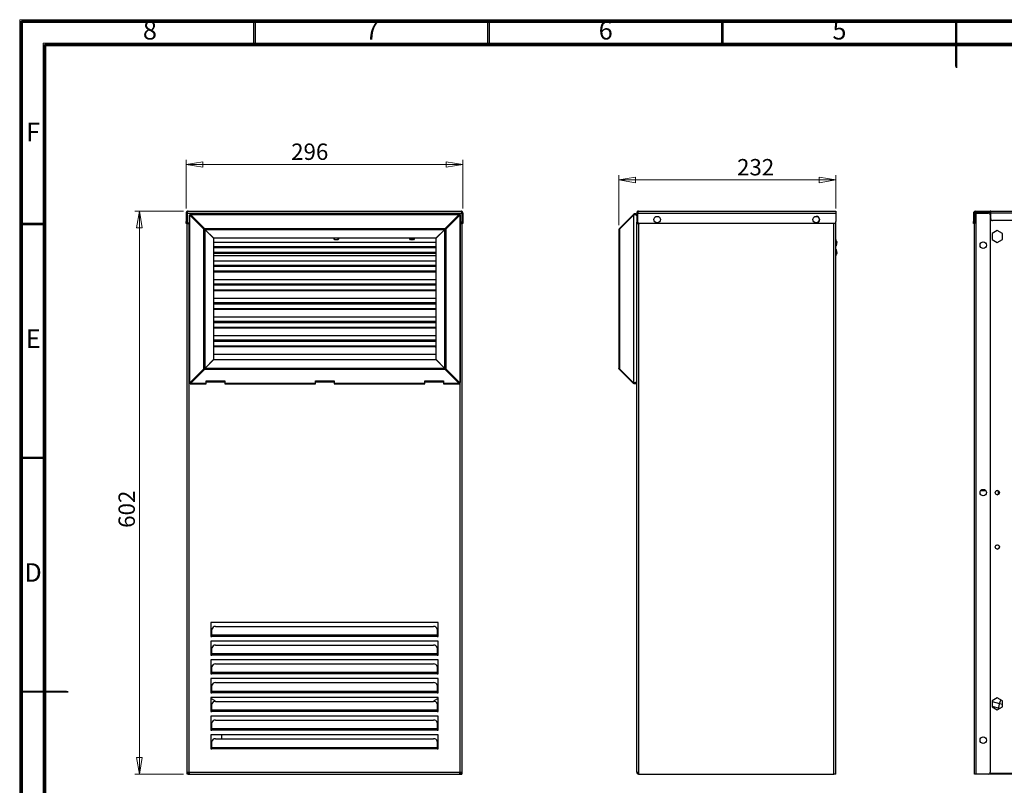
# Model space of a CAD drawing. Units: millimetres. Extents: x 15 to 2685, y -3 to 292.
# Drawn here: x 15 to 225, y 128 to 292 of the extents above; entities that cross this region are included whole.
import ezdxf

# ---------------------------------------------------------------- set-up
doc = ezdxf.new("R2010")
doc.units = ezdxf.units.MM
doc.styles.add('SLDTEXTSTYLE1', font='GOTHIC.TTF', dxfattribs={"width": 0.913})
doc.dimstyles.new('SLDDIMSTYLE0', dxfattribs={"dimtxt": 3.5, "dimasz": 3.556, "dimexe": 0, "dimexo": 0.0625, "dimgap": 0.875, "dimtad": 1, "dimdec": 0, "dimlfac": 5, "dimrnd": 1e-09, "dimzin": 12, "dimdsep": 46, "dimtxsty": 'SLDTEXTSTYLE1', "dimblk1": 'CLOSED', "dimblk2": 'CLOSED', "dimsah": 1, "dimcen": 0.09, "dimadec": 0, "dimazin": 3, "dimtfac": 1, "dimtdec": 0, "dimtofl": 0, "dimtmove": 0, "dimatfit": 3, "dimldrblk": 'CLOSED', "dimfxl": 1, "dimfrac": 2, "dimtolj": 1, "dimtzin": 12, "dimarcsym": 0})

# ---------------------------------------------------------------- blocks, each defined once
blk = doc.blocks.new('_Closed')
at = {"color": 0, "linetype": 'ByBlock', "lineweight": -2}
for p, q in [((-1, 0.166667), (0, 0)), ((-1, 0.166667), (-1, -0.166667)), ((0, 0), (-1, -0.166667)), ((0, 0), (-1, 0))]:
    blk.add_line(p, q, dxfattribs=at)
blk = doc.blocks.new('_D')
at = {"color": 7, "linetype": 'Continuous', "lineweight": 0}
for p, q in [((50.21, 251.91), (50.21, 262.31)), ((50.21, 261.31), (109.41, 261.31)), ((109.41, 251.91), (109.41, 262.31))]:
    blk.add_line(p, q, dxfattribs=at)
at = {"color": 7, "linetype": 'Continuous', "lineweight": 18, "xscale": 3.556, "yscale": 3.556, "rotation": 180}
blk.add_blockref('_Closed', (50.21, 261.31, -22.9), dxfattribs=at)
at = {"color": 7, "linetype": 'Continuous', "lineweight": 18, "xscale": 3.556, "yscale": 3.556}
blk.add_blockref('_Closed', (109.41, 261.31, -22.9), dxfattribs=at)
at = {"color": 7, "linetype": 'Continuous', "lineweight": 18, "insert": (72.67, 265.79), "char_height": 3.5, "attachment_point": 1, "style": 'SLDTEXTSTYLE1'}
blk.add_mtext('296', dxfattribs=at)
blk = doc.blocks.new('_D_1')
at = {"color": 7, "linetype": 'Continuous', "lineweight": 0}
for p, q in [((49.61, 251.31), (39.21, 251.31)), ((40.21, 251.31), (40.21, 130.91)), ((49.61, 130.91), (39.21, 130.91))]:
    blk.add_line(p, q, dxfattribs=at)
at = {"color": 7, "linetype": 'Continuous', "lineweight": 18, "xscale": 3.556, "yscale": 3.556}
for p, rotation in [((40.21, 251.31, -22.9), 90), ((40.21, 130.91, -22.9), 270)]:
    blk.add_blockref('_Closed', p, dxfattribs=dict(at, rotation=rotation))
at = {"color": 7, "linetype": 'Continuous', "lineweight": 18, "insert": (35.74, 183.58), "char_height": 3.5, "attachment_point": 1, "rotation": 90, "style": 'SLDTEXTSTYLE1'}
blk.add_mtext('602', dxfattribs=at)
blk = doc.blocks.new('_D_2')
at = {"color": 7, "linetype": 'Continuous', "lineweight": 0}
for p, q in [((142.79, 248.36), (142.79, 259.01)), ((142.79, 258.01), (189.18, 258.01)), ((189.18, 251.91), (189.18, 259.01))]:
    blk.add_line(p, q, dxfattribs=at)
at = {"color": 7, "linetype": 'Continuous', "lineweight": 18, "xscale": 3.556, "yscale": 3.556, "rotation": 180}
blk.add_blockref('_Closed', (142.79, 258.01, -0.01), dxfattribs=at)
at = {"color": 7, "linetype": 'Continuous', "lineweight": 18, "xscale": 3.556, "yscale": 3.556}
blk.add_blockref('_Closed', (189.18, 258.01, -0.01), dxfattribs=at)
at = {"color": 7, "linetype": 'Continuous', "lineweight": 18, "insert": (168.05, 262.48), "char_height": 3.5, "attachment_point": 1, "style": 'SLDTEXTSTYLE1'}
blk.add_mtext('232', dxfattribs=at)

msp = doc.modelspace()

# ---------------------------------------------------------------- linework, layer by layer
at = {"color": 7, "linetype": 'Continuous', "lineweight": 18}
for p, q in [((14.6, 5), (14.6, 292.287)), ((14.6, 292.287), (415, 292.287)), ((64.65, 287.282), (64.65, 292.287)), ((114.7, 287.282), (114.7, 292.287)), ((164.75, 287.282), (164.75, 292.287)), ((214.8, 292.287), (214.8, 282.277)), ((214.8, 287.282), (214.8, 292.287)), ((19.605, 10.005), (19.605, 287.282)), ((19.605, 287.282), (409.995, 287.282)), ((19.605, 248.744), (14.6, 248.744)), ((19.605, 198.694), (14.6, 198.694)), ((14.6, 148.643), (24.61, 148.643)), ((19.605, 148.643), (14.6, 148.643))]:
    msp.add_line(p, q, dxfattribs=at)
at = {"color": 7, "linetype": 'Continuous', "lineweight": 70}
for p, q in [((15, 5), (15, 292)), ((15, 292), (415, 292)), ((20, 10), (20, 287)), ((20, 287), (410, 287))]:
    msp.add_line(p, q, dxfattribs=at)
at = {"color": 7, "linetype": 'Continuous', "lineweight": 35}
for p, q in [((65, 287), (65, 292)), ((115, 287), (115, 292)), ((165, 287), (165, 292)), ((215, 292.001), (215, 281.999)), ((215, 287), (215, 292)), ((20, 248.5), (15, 248.5)), ((20, 198.5), (15, 198.5)), ((14.999, 148.5), (25.001, 148.5)), ((20, 148.5), (15, 148.5))]:
    msp.add_line(p, q, dxfattribs=at)
at = {"color": 7, "linetype": 'Continuous', "lineweight": 25}
for p, q in [((50.206, 250.915), (50.406, 250.915)), ((50.206, 250.915), (50.206, 249.115)), ((50.406, 250.915), (50.406, 249.115)), ((50.408, 250.915), (50.406, 250.915)), ((50.408, 250.915), (50.408, 248.975)), ((50.408, 250.915), (109.205, 250.915)), ((50.606, 251.315), (109.006, 251.315)), ((108.665, 250.756), (51.181, 250.756)), ((108.665, 250.756), (108.607, 250.639)), ((108.665, 250.556), (108.665, 250.756)), ((109.205, 250.915), (109.205, 248.975)), ((109.205, 250.915), (109.206, 250.915)), ((109.406, 250.915), (109.206, 250.915)), ((109.206, 250.915), (109.206, 249.115)), ((109.406, 250.915), (109.406, 249.115)), ((146.584, 250.915), (146.784, 250.915)), ((146.584, 250.915), (146.584, 248.975)), ((146.784, 250.915), (146.784, 248.975)), ((146.785, 250.915), (189.184, 250.915)), ((146.785, 250.915), (146.785, 249.115)), ((146.984, 251.315), (189.184, 251.315)), ((189.184, 251.315), (189.184, 250.915)), ((189.184, 250.915), (189.184, 249.115)), ((218.833, 250.915), (218.633, 250.915)), ((218.633, 250.915), (218.633, 249.115)), ((218.833, 250.915), (218.833, 249.115)), ((218.833, 250.915), (219.233, 250.915)), ((219.033, 251.115), (219.033, 251.315)), ((219.033, 251.315), (222.216, 251.315)), ((219.033, 251.115), (222.216, 251.115)), ((219.233, 250.915), (219.233, 251.115)), ((219.233, 130.915), (219.233, 250.915)), ((219.233, 250.915), (221.833, 250.915)), ((219.633, 251.115), (219.633, 250.915)), ((222.216, 251.115), (222.216, 251.315)), ((222.316, 251.315), (222.216, 251.315)), ((222.316, 251.115), (222.216, 251.115)), ((222.316, 250.915), (222.316, 251.315)), ((222.316, 251.315), (274.105, 251.315)), ((228.233, 250.915), (222.316, 250.915)), ((222.316, 249.715), (222.316, 250.915)), ((50.206, 249.115), (50.406, 249.115)), ((50.206, 248.715), (50.206, 249.115)), ((50.406, 248.715), (50.206, 248.715)), ((50.406, 249.115), (50.406, 248.769)), ((50.406, 248.769), (50.406, 248.715)), ((50.406, 131.315), (50.406, 248.715)), ((50.406, 248.715), (50.806, 248.715)), ((50.606, 248.775), (50.606, 248.715)), ((50.865, 248.775), (50.608, 248.775)), ((50.806, 248.715), (50.806, 248.775)), ((50.806, 248.715), (50.806, 131.315)), ((50.865, 248.715), (50.806, 248.715)), ((50.865, 250.441), (50.865, 214.556)), ((50.983, 214.615), (50.983, 250.484)), ((50.983, 250.484), (53.977, 247.49)), ((51.124, 250.484), (50.983, 250.484)), ((51.124, 250.484), (54.118, 247.49)), ((54.132, 247.645), (51.138, 250.639)), ((51.138, 250.639), (108.607, 250.639)), ((51.138, 250.498), (51.138, 250.639)), ((54.132, 247.504), (51.138, 250.498)), ((51.265, 250.356), (51.26, 250.376)), ((51.28, 250.356), (51.265, 250.356)), ((51.265, 250.356), (51.265, 250.342)), ((105.613, 247.645), (108.607, 250.639)), ((105.613, 247.504), (108.607, 250.498)), ((108.629, 250.498), (105.635, 247.503)), ((108.771, 250.498), (105.776, 247.503)), ((106.846, 248.715), (106.824, 248.715)), ((106.906, 248.775), (106.884, 248.775)), ((108.607, 250.498), (108.607, 250.639)), ((108.665, 250.556), (108.607, 250.498)), ((108.629, 250.498), (108.771, 250.498)), ((108.771, 250.498), (108.771, 214.629)), ((108.888, 214.671), (108.888, 250.554)), ((109.005, 248.775), (108.888, 248.775)), ((108.888, 248.715), (109.206, 248.715)), ((109.006, 248.775), (109.006, 248.715)), ((109.206, 249.115), (109.406, 249.115)), ((109.206, 248.769), (109.206, 249.115)), ((109.206, 248.769), (109.206, 248.715)), ((109.406, 248.715), (109.206, 248.715)), ((109.206, 248.715), (109.206, 131.315)), ((109.406, 249.115), (109.406, 248.715)), ((142.907, 247.645), (145.901, 250.639)), ((145.901, 250.498), (142.907, 247.503)), ((146.011, 250.529), (145.901, 250.639)), ((145.901, 250.498), (145.901, 214.629)), ((146.584, 248.975), (146.784, 248.975)), ((146.584, 248.775), (146.584, 248.975)), ((146.584, 248.715), (146.584, 248.775)), ((146.784, 248.775), (146.584, 248.775)), ((146.584, 131.315), (146.584, 248.715)), ((146.584, 248.715), (146.984, 248.715)), ((146.784, 248.975), (146.784, 248.775)), ((146.984, 248.769), (146.984, 248.715)), ((146.984, 248.715), (146.984, 131.315)), ((188.784, 248.715), (147.185, 248.715)), ((188.784, 130.915), (188.784, 248.715)), ((189.184, 130.915), (189.184, 249.115)), ((218.633, 249.115), (218.833, 249.115)), ((218.633, 248.715), (218.633, 249.115)), ((218.833, 248.715), (218.633, 248.715)), ((218.833, 249.115), (218.833, 248.715)), ((218.833, 130.915), (218.833, 248.715)), ((222.233, 250.515), (222.233, 131.315)), ((273.705, 249.315), (222.716, 249.315)), ((53.965, 247.656), (53.98, 247.656)), ((53.965, 247.642), (53.965, 247.656)), ((53.977, 247.49), (54.118, 247.49)), ((53.977, 217.609), (53.977, 247.49)), ((54.132, 247.504), (54.132, 247.645)), ((54.132, 247.645), (105.613, 247.645)), ((54.26, 217.751), (54.26, 247.348)), ((54.26, 247.348), (56.094, 245.514)), ((56.108, 245.528), (54.274, 247.362)), ((105.471, 247.362), (54.274, 247.362)), ((105.471, 247.362), (103.637, 245.528)), ((103.659, 245.528), (105.494, 247.362)), ((105.613, 247.645), (105.471, 247.362)), ((105.613, 247.504), (105.471, 247.362)), ((105.494, 247.362), (105.494, 217.764)), ((105.613, 247.504), (105.613, 247.645)), ((105.635, 247.503), (105.776, 247.503)), ((105.776, 247.503), (105.776, 217.623)), ((142.789, 247.362), (142.789, 247.362)), ((142.789, 247.362), (142.789, 217.764)), ((142.978, 247.574), (142.907, 247.645)), ((142.907, 247.503), (142.907, 217.623)), ((223.733, 247.185), (222.633, 246.55)), ((222.633, 246.55), (222.633, 245.28)), ((224.833, 246.55), (223.733, 247.185)), ((224.833, 245.28), (224.833, 246.55)), ((55.506, 246.13), (55.506, 246.102)), ((56.094, 245.514), (56.094, 219.585)), ((56.094, 244.715), (103.659, 244.715)), ((103.637, 245.528), (56.108, 245.528)), ((82.008, 245.222), (81.831, 245.528)), ((82.701, 245.222), (82.008, 245.222)), ((82.878, 245.528), (82.701, 245.222)), ((98.18, 245.222), (98.003, 245.528)), ((98.873, 245.222), (98.18, 245.222)), ((99.05, 245.528), (98.873, 245.222)), ((103.659, 219.599), (103.659, 245.528)), ((104.106, 245.974), (104.106, 245.997)), ((222.633, 245.28), (223.733, 244.645)), ((223.733, 244.645), (224.833, 245.28)), ((103.659, 243.715), (56.094, 243.715)), ((56.094, 243.533), (103.659, 243.533)), ((103.606, 242.458), (56.094, 242.458)), ((103.606, 242.277), (56.094, 242.277)), ((103.606, 242.458), (103.659, 242.459)), ((103.606, 242.277), (103.606, 242.458)), ((103.659, 242.278), (103.606, 242.277)), ((189.32, 242.707), (189.336, 242.711)), ((56.094, 241.822), (103.659, 241.822)), ((56.094, 240.715), (103.659, 240.715)), ((103.659, 239.715), (56.094, 239.715)), ((56.094, 239.533), (103.659, 239.533)), ((103.606, 238.458), (56.094, 238.458)), ((103.606, 238.277), (56.094, 238.277)), ((103.606, 238.458), (103.659, 238.459)), ((103.606, 238.277), (103.606, 238.458)), ((103.659, 238.278), (103.606, 238.277)), ((56.094, 236.715), (103.659, 236.715)), ((103.659, 235.715), (56.094, 235.715)), ((56.094, 235.533), (103.659, 235.533)), ((103.606, 234.458), (56.094, 234.458)), ((103.606, 234.277), (56.094, 234.277)), ((103.606, 234.458), (103.659, 234.459)), ((103.606, 234.277), (103.606, 234.458)), ((103.659, 234.278), (103.606, 234.277)), ((56.094, 232.715), (103.659, 232.715)), ((103.659, 231.715), (56.094, 231.715)), ((56.094, 231.533), (103.659, 231.533)), ((103.606, 230.458), (56.094, 230.458)), ((103.606, 230.277), (56.094, 230.277)), ((103.606, 230.458), (103.659, 230.459)), ((103.606, 230.277), (103.606, 230.458)), ((103.659, 230.278), (103.606, 230.277)), ((56.094, 228.715), (103.659, 228.715)), ((103.659, 227.715), (56.094, 227.715)), ((56.094, 227.533), (103.659, 227.533)), ((103.606, 226.458), (56.094, 226.458)), ((103.606, 226.277), (56.094, 226.277)), ((103.606, 226.458), (103.659, 226.459)), ((103.606, 226.277), (103.606, 226.458)), ((103.659, 226.278), (103.606, 226.277)), ((56.094, 224.715), (103.659, 224.715)), ((103.659, 223.715), (56.094, 223.715)), ((56.094, 223.533), (103.659, 223.533)), ((56.094, 222.458), (56.106, 222.458)), ((56.106, 222.277), (56.094, 222.277)), ((56.106, 222.458), (56.106, 222.277)), ((103.506, 222.458), (56.106, 222.458)), ((103.506, 222.277), (56.106, 222.277)), ((103.506, 222.277), (103.506, 222.458)), ((56.094, 219.585), (54.26, 217.751)), ((54.282, 217.75), (56.116, 219.585)), ((56.094, 220.715), (103.659, 220.715)), ((56.116, 219.585), (103.645, 219.585)), ((103.645, 219.585), (105.48, 217.75)), ((105.494, 217.764), (103.659, 219.599)), ((50.983, 214.615), (53.977, 217.609)), ((51.124, 214.615), (54.118, 217.609)), ((54.14, 217.609), (51.146, 214.615)), ((54.14, 217.467), (51.146, 214.473)), ((54.26, 217.751), (53.977, 217.609)), ((54.118, 217.609), (53.977, 217.609)), ((54.26, 217.751), (54.118, 217.609)), ((54.14, 217.609), (54.14, 217.467)), ((105.621, 217.467), (54.14, 217.467)), ((54.282, 217.75), (105.48, 217.75)), ((105.621, 217.609), (105.621, 217.467)), ((105.621, 217.609), (108.615, 214.615)), ((105.621, 217.467), (108.615, 214.473)), ((105.776, 217.623), (105.635, 217.623)), ((108.629, 214.629), (105.635, 217.623)), ((105.788, 217.456), (105.774, 217.456)), ((108.771, 214.629), (105.776, 217.623)), ((105.788, 217.47), (105.788, 217.456)), ((142.789, 217.764), (142.789, 217.75)), ((145.901, 214.629), (142.907, 217.623)), ((142.984, 217.545), (142.907, 217.467)), ((142.907, 217.467), (145.901, 214.473)), ((54.488, 215.03), (58.488, 215.03)), ((54.488, 214.473), (54.488, 215.03)), ((58.488, 215.03), (58.488, 214.473)), ((77.888, 215.03), (81.888, 215.03)), ((77.888, 214.473), (77.888, 215.03)), ((81.888, 215.03), (81.888, 214.473)), ((101.288, 214.473), (101.288, 215.03)), ((101.288, 215.03), (105.288, 215.03)), ((105.288, 215.03), (105.288, 214.473)), ((50.983, 214.615), (50.865, 214.556)), ((50.865, 214.556), (51.065, 214.556)), ((51.124, 214.615), (50.983, 214.615)), ((51.124, 214.615), (51.065, 214.556)), ((51.086, 214.356), (54.488, 214.356)), ((51.146, 214.615), (51.146, 214.473)), ((54.488, 214.473), (51.146, 214.473)), ((58.488, 214.756), (54.488, 214.756)), ((54.488, 214.356), (54.488, 214.473)), ((77.888, 214.473), (58.488, 214.473)), ((58.488, 214.473), (58.488, 214.356)), ((58.488, 214.356), (77.888, 214.356)), ((81.888, 214.756), (77.888, 214.756)), ((77.888, 214.356), (77.888, 214.473)), ((101.288, 214.473), (81.888, 214.473)), ((81.888, 214.473), (81.888, 214.356)), ((81.888, 214.356), (101.288, 214.356)), ((105.288, 214.756), (101.288, 214.756)), ((101.288, 214.356), (101.288, 214.473)), ((108.615, 214.473), (105.288, 214.473)), ((105.288, 214.473), (105.288, 214.356)), ((105.288, 214.356), (108.573, 214.356)), ((108.474, 214.756), (108.488, 214.756)), ((108.488, 214.756), (108.488, 214.77)), ((108.488, 214.756), (108.493, 214.737)), ((108.615, 214.615), (108.615, 214.473)), ((108.629, 214.629), (108.771, 214.629)), ((108.806, 131.315), (108.806, 214.637)), ((146.042, 214.629), (145.901, 214.629)), ((146.042, 214.615), (145.901, 214.473)), ((221.094, 191.715), (220.373, 191.715)), ((221.069, 191.729), (220.397, 191.729)), ((220.233, 191.515), (220.233, 191.605)), ((221.308, 191.515), (220.233, 191.515)), ((223.894, 191.515), (223.514, 191.515)), ((223.985, 190.777), (223.985, 191.453)), ((223.643, 179.045), (223.601, 179.056)), ((104.106, 163.315), (55.506, 163.315)), ((55.506, 163.315), (55.506, 160.315)), ((56.506, 162.46), (103.106, 162.46)), ((104.106, 160.315), (104.106, 163.315)), ((55.506, 160.315), (55.706, 160.315)), ((55.706, 160.598), (55.706, 161.895)), ((55.706, 160.315), (55.706, 160.598)), ((103.906, 160.598), (55.706, 160.598)), ((103.906, 160.315), (55.706, 160.315)), ((103.906, 161.895), (103.906, 160.598)), ((103.906, 160.598), (103.906, 160.315)), ((103.906, 160.315), (104.106, 160.315)), ((104.106, 159.315), (55.506, 159.315)), ((55.506, 159.315), (55.506, 156.315)), ((56.506, 158.46), (103.106, 158.46)), ((104.106, 156.315), (104.106, 159.315)), ((55.506, 156.315), (55.706, 156.315)), ((55.706, 156.598), (55.706, 157.895)), ((55.706, 156.315), (55.706, 156.598)), ((103.906, 156.598), (55.706, 156.598)), ((103.906, 156.315), (55.706, 156.315)), ((103.906, 157.895), (103.906, 156.598)), ((103.906, 156.598), (103.906, 156.315)), ((103.906, 156.315), (104.106, 156.315)), ((104.106, 155.315), (55.506, 155.315)), ((55.506, 155.315), (55.506, 152.315)), ((55.706, 152.598), (55.706, 153.895)), ((56.506, 154.46), (103.106, 154.46)), ((103.906, 153.895), (103.906, 152.598)), ((104.106, 152.315), (104.106, 155.315)), ((55.506, 152.315), (55.706, 152.315)), ((55.706, 152.315), (55.706, 152.598)), ((103.906, 152.598), (55.706, 152.598)), ((103.906, 152.315), (55.706, 152.315)), ((103.906, 152.598), (103.906, 152.315)), ((103.906, 152.315), (104.106, 152.315)), ((104.106, 151.315), (55.506, 151.315)), ((55.506, 151.315), (55.506, 148.315)), ((55.706, 148.598), (55.706, 149.895)), ((56.506, 150.46), (103.106, 150.46)), ((103.906, 149.895), (103.906, 148.598)), ((104.106, 148.315), (104.106, 151.315)), ((55.506, 148.315), (55.706, 148.315)), ((55.706, 148.315), (55.706, 148.598)), ((103.906, 148.598), (55.706, 148.598)), ((103.906, 148.315), (55.706, 148.315)), ((103.906, 148.598), (103.906, 148.315)), ((103.906, 148.315), (104.106, 148.315)), ((104.106, 147.315), (55.506, 147.315)), ((55.506, 147.315), (55.506, 144.315)), ((56.406, 146.55), (55.506, 147.069)), ((55.706, 144.598), (55.706, 145.895)), ((56.406, 146.456), (56.406, 146.55)), ((56.506, 146.46), (103.106, 146.46)), ((104.106, 147.069), (103.206, 146.55)), ((103.206, 146.55), (103.206, 146.456)), ((103.906, 145.895), (103.906, 144.598)), ((104.106, 144.315), (104.106, 147.315)), ((223.733, 147.185), (222.633, 146.55)), ((222.633, 146.55), (222.633, 145.28)), ((222.633, 146.408), (224.224, 145.984)), ((222.633, 145.42), (224.113, 145.025)), ((224.833, 146.55), (223.733, 147.185)), ((224.224, 145.984), (224.858, 145.88)), ((224.833, 145.28), (224.833, 146.55)), ((55.506, 144.76), (55.706, 144.876)), ((55.506, 144.315), (55.706, 144.315)), ((104.106, 143.315), (55.506, 143.315)), ((55.506, 143.315), (55.506, 140.315)), ((55.706, 144.315), (55.706, 144.598)), ((103.906, 144.598), (55.706, 144.598)), ((103.906, 144.315), (55.706, 144.315)), ((103.906, 144.876), (104.106, 144.76)), ((103.906, 144.598), (103.906, 144.315)), ((103.906, 144.315), (104.106, 144.315)), ((104.106, 140.315), (104.106, 143.315)), ((222.633, 145.28), (223.733, 144.645)), ((223.733, 144.645), (224.833, 145.28)), ((223.933, 145.073), (223.933, 144.76)), ((224.113, 145.025), (224.331, 144.99)), ((224.133, 145.022), (224.133, 144.876)), ((55.506, 141.315), (55.706, 141.315)), ((55.706, 140.598), (55.706, 141.895)), ((56.506, 142.46), (103.106, 142.46)), ((103.906, 141.895), (103.906, 140.598)), ((55.506, 140.315), (55.706, 140.315)), ((55.506, 139.315), (55.506, 136.315)), ((104.106, 139.315), (55.506, 139.315)), ((55.706, 140.315), (55.706, 140.598)), ((103.906, 140.598), (55.706, 140.598)), ((103.906, 140.315), (55.706, 140.315)), ((57.837, 138.46), (57.837, 139.315)), ((103.906, 140.598), (103.906, 140.315)), ((103.906, 140.315), (104.106, 140.315)), ((104.106, 136.315), (104.106, 139.315)), ((55.706, 136.598), (55.706, 137.895)), ((56.506, 138.46), (103.106, 138.46)), ((103.906, 137.895), (103.906, 136.598)), ((55.506, 136.315), (55.706, 136.315)), ((55.706, 136.598), (103.906, 136.598)), ((55.706, 136.315), (55.706, 136.598)), ((103.906, 136.315), (55.706, 136.315)), ((103.906, 136.598), (103.906, 136.315)), ((103.906, 136.315), (104.106, 136.315)), ((50.406, 131.315), (50.806, 131.315)), ((50.406, 130.915), (50.406, 131.315)), ((50.606, 130.915), (50.406, 130.915)), ((50.606, 130.915), (50.606, 131.315)), ((50.606, 130.915), (50.806, 130.915)), ((50.806, 131.315), (108.806, 131.315)), ((50.806, 131.115), (50.806, 131.315)), ((50.828, 131.115), (50.806, 131.115)), ((50.806, 130.915), (50.806, 131.115)), ((50.806, 130.915), (50.966, 130.915)), ((50.966, 130.915), (108.646, 130.915)), ((108.646, 130.915), (108.806, 130.915)), ((108.806, 131.115), (108.785, 131.115)), ((108.806, 131.315), (109.206, 131.315)), ((108.806, 131.315), (108.806, 131.115)), ((108.806, 131.115), (108.806, 130.915)), ((108.806, 130.915), (109.006, 130.915)), ((109.006, 131.315), (109.006, 130.915)), ((109.006, 130.915), (109.206, 130.915)), ((109.206, 131.315), (109.206, 130.915)), ((146.584, 131.315), (146.984, 131.315)), ((146.984, 131.315), (146.984, 130.915)), ((146.984, 130.915), (188.784, 130.915)), ((189.184, 130.915), (188.784, 130.915)), ((219.233, 130.915), (218.833, 130.915)), ((221.833, 130.915), (219.233, 130.915)), ((274.633, 130.915), (221.833, 130.915)), ((222.18, 131.115), (274.287, 131.115))]:
    msp.add_line(p, q, dxfattribs=at)
at = {"color": 7, "linetype": 'Continuous', "lineweight": 25, "flags": 128}
for points in [[(103.506, 222.458), (103.584, 222.461), (103.659, 222.471), (103.659, 222.471)], [(223.891, 179.908), (223.788, 179.881), (223.424, 179.813)], [(223.864, 179.917), (223.905, 179.902), (223.908, 179.901)], [(224.175, 179.57), (224.183, 179.486), (224.182, 179.467)]]:
    msp.add_lwpolyline(points, dxfattribs=at)
at = {"color": 7, "linetype": 'Continuous', "lineweight": 25}
for centre, radius in [((150.984, 249.515), 0.7), ((184.984, 249.515), 0.7), ((220.733, 244.065), 0.7), ((220.733, 191.115), 0.7), ((223.721, 191.115), 0.45), ((223.733, 179.486), 0.45), ((220.733, 138.165), 0.7)]:
    msp.add_circle(centre, radius, dxfattribs=at)
for centre, radius, start, end in [((146.184, 250.356), 0.4, 0, 135), ((219.033, 250.915), 0.4, 90, 180), ((219.033, 250.915), 0.2, 90, 180), ((221.833, 250.515), 0.4, 0, 90), ((50.608, 248.975), 0.2, 180, 270), ((109.005, 248.975), 0.2, 270, 0), ((147.185, 249.115), 0.4, 180, 270), ((184.972, 249.515), 0.7, 0, 90), ((184.972, 249.515), 0.7, 270, 0), ((188.784, 249.115), 0.4, 270, 0), ((222.716, 249.715), 0.4, 180, 270), ((143.189, 247.362), 0.4, 135, 180), ((82.971, 245.866), 0.499, 222.5503, 250.13111), ((98.552, 245.866), 0.499, 222.54826, 269.9891), ((98.493, 245.866), 0.499, 273.41019, 317.45144), ((98.552, 245.866), 0.499, 270.0109, 317.45174), ((103.509, 223.154), 0.878, 269.78398, 279.83406), ((223.688, 191.115), 0.45, 272.06239, 87.93761), ((223.733, 179.486), 0.45, 252.97738, 360), ((56.406, 161.753), 0.714, 81.95053, 168.57825), ((103.206, 161.753), 0.714, 11.42175, 98.04947), ((56.406, 157.753), 0.714, 81.95053, 168.57825), ((103.206, 157.753), 0.714, 11.42175, 98.04947), ((56.406, 153.753), 0.714, 81.95053, 168.57825), ((103.206, 153.753), 0.714, 11.42175, 98.04947), ((56.406, 149.753), 0.714, 81.95053, 168.57825), ((103.206, 149.753), 0.714, 11.42175, 98.04947), ((56.406, 145.753), 0.714, 81.95053, 168.57825), ((103.206, 145.753), 0.714, 11.42175, 98.04947), ((56.406, 141.753), 0.714, 81.95053, 168.57825), ((103.206, 141.753), 0.714, 11.42175, 98.04947), ((56.406, 137.753), 0.714, 81.95053, 168.57825), ((103.206, 137.753), 0.714, 11.42175, 98.04947), ((146.984, 131.315), 0.4, 180, 270), ((146.984, 131.315), 0.2, 180, 270), ((221.833, 131.315), 0.4, 270, 0)]:
    msp.add_arc(centre, radius, start, end, dxfattribs=at)
for centre, major_axis, ratio, start_param, end_param in [((189.184, 244.535), (0, 0.72), 0.2777778, 5.2290887, 6.2831853), ((189.184, 244.535), (0, -0.72), 0.2777778, 0, 1.2773251), ((189.184, 244.535), (0, 0.72), 0.2777778, 4.712389, 5.2290887), ((189.184, 244.535), (0, -0.72), 0.2777778, 1.2773251, 1.5707963), ((189.184, 242.495), (0, 0.72), 0.2777778, 5.0162752, 6.2831853), ((189.184, 242.495), (0, -0.72), 0.2777778, 1.0512743, 1.5707963), ((189.184, 242.495), (0, 0.72), 0.2777778, 4.712389, 5.0162752), ((189.184, 242.495), (0, -0.72), 0.2777778, 0, 1.0512743), ((50.966, 131.315), (0, 0.4), 0.3998596, 1.5707963, 3.1415927), ((108.646, 131.315), (0, 0.4), 0.3998596, 3.1415927, 4.712389)]:
    msp.add_ellipse(centre, major_axis=major_axis, ratio=ratio, start_param=start_param, end_param=end_param, dxfattribs=at)
for points, knots in [([(50.606, 251.315), (50.559, 251.31), (50.465, 251.3), (50.341, 251.224), (50.25, 251.114), (50.21, 251.003), (50.207, 250.935), (50.206, 250.915)], [0, 0, 0, 0, 0.2251944, 0.4504284, 0.6756626, 0.9008966, 1, 1, 1, 1]), ([(50.443, 251.023), (50.433, 251.01), (50.41, 250.977), (50.408, 250.938), (50.406, 250.915)], [0, 0, 0, 0, 0.4187865, 1, 1, 1, 1]), ([(50.408, 250.915), (50.422, 250.962), (50.452, 251.056), (50.497, 251.18), (50.542, 251.271), (50.578, 251.311), (50.6, 251.314), (50.606, 251.315)], [0, 0, 0, 0, 0.2251944, 0.4504284, 0.6756626, 0.9008966, 1, 1, 1, 1]), ([(51.181, 250.753), (51.177, 250.753), (51.168, 250.752), (51.154, 250.715), (51.143, 250.664), (51.138, 250.639)], [0, 0, 0, 0, 0.2501509, 0.6250755, 1, 1, 1, 1]), ([(109.006, 251.315), (109.021, 251.31), (109.051, 251.3), (109.096, 251.224), (109.14, 251.114), (109.177, 251.003), (109.198, 250.935), (109.205, 250.915)], [0, 0, 0, 0, 0.2251944, 0.4504284, 0.6756626, 0.9008966, 1, 1, 1, 1]), ([(109.406, 250.915), (109.401, 250.962), (109.392, 251.056), (109.316, 251.18), (109.205, 251.271), (109.094, 251.311), (109.027, 251.314), (109.006, 251.315)], [0, 0, 0, 0, 0.22519443, 0.45042844, 0.67566262, 0.90089659, 1, 1, 1, 1]), ([(109.206, 250.915), (109.204, 250.944), (109.201, 250.985), (109.176, 251.016), (109.169, 251.024)], [0, 0, 0, 0, 0.7323623, 1, 1, 1, 1]), ([(146.984, 251.315), (146.936, 251.31), (146.842, 251.3), (146.718, 251.224), (146.627, 251.114), (146.588, 251.003), (146.585, 250.935), (146.584, 250.915)], [0, 0, 0, 0, 0.2251944, 0.4504284, 0.6756626, 0.9008966, 1, 1, 1, 1]), ([(146.82, 251.023), (146.81, 251.01), (146.788, 250.977), (146.785, 250.938), (146.784, 250.915)], [0, 0, 0, 0, 0.4187865, 1, 1, 1, 1]), ([(146.785, 250.915), (146.8, 250.962), (146.83, 251.056), (146.875, 251.18), (146.919, 251.271), (146.956, 251.311), (146.977, 251.314), (146.984, 251.315)], [0, 0, 0, 0, 0.22519443, 0.45042844, 0.67566262, 0.90089659, 1, 1, 1, 1]), ([(218.87, 251.023), (218.865, 251.008), (218.853, 250.973), (218.841, 250.936), (218.835, 250.915)], [0, 0, 0, 0, 0.443287, 1, 1, 1, 1]), ([(50.983, 250.484), (50.957, 250.478), (50.907, 250.468), (50.869, 250.454), (50.869, 250.445), (50.869, 250.441)], [0, 0, 0, 0, 0.3749245, 0.7498491, 1, 1, 1, 1]), ([(108.686, 250.551), (108.686, 250.551), (108.688, 250.551), (108.671, 250.529), (108.644, 250.509), (108.629, 250.498)], [0, 0, 0, 0, 0.1973037, 0.5437812, 1, 1, 1, 1]), ([(108.887, 250.553), (108.854, 250.553), (108.788, 250.553), (108.721, 250.553), (108.688, 250.553)], [0, 0, 0, 0, 0.5000015, 1, 1, 1, 1]), ([(108.884, 250.551), (108.885, 250.551), (108.887, 250.55), (108.855, 250.53), (108.801, 250.509), (108.771, 250.498)], [0, 0, 0, 0, 0.1677266, 0.53454, 1, 1, 1, 1]), ([(146.584, 250.356), (146.579, 250.379), (146.569, 250.422), (146.505, 250.475), (146.431, 250.514), (146.343, 250.543), (146.242, 250.555), (146.126, 250.552), (146.006, 250.531), (145.938, 250.509), (145.901, 250.498)], [0, 0, 0, 0, 0.1632293, 0.3005452, 0.4121393, 0.4984559, 0.6219396, 0.7300754, 0.849041, 1, 1, 1, 1]), ([(53.977, 247.49), (54.015, 247.467), (54.093, 247.423), (54.198, 247.376), (54.254, 247.351), (54.26, 247.348)], [0, 0, 0, 0, 0.4710525, 0.9422971, 1, 1, 1, 1]), ([(54.118, 247.49), (54.138, 247.467), (54.168, 247.432), (54.219, 247.385), (54.246, 247.361), (54.26, 247.348)], [0, 0, 0, 0, 0.4787579, 0.736373, 1, 1, 1, 1]), ([(54.274, 247.362), (54.251, 247.412), (54.207, 247.51), (54.16, 247.601), (54.135, 247.641), (54.132, 247.645)], [0, 0, 0, 0, 0.4710525, 0.9422971, 1, 1, 1, 1]), ([(54.274, 247.362), (54.251, 247.387), (54.216, 247.426), (54.169, 247.473), (54.145, 247.493), (54.132, 247.504)], [0, 0, 0, 0, 0.4787579, 0.736373, 1, 1, 1, 1]), ([(189.358, 244.889), (189.368, 244.794), (189.387, 244.606), (189.354, 244.42), (189.338, 244.329)], [0, 0, 0, 0, 0.5116064, 1, 1, 1, 1]), ([(189.338, 244.329), (189.353, 244.329), (189.379, 244.329), (189.366, 244.329), (189.362, 244.329)], [0, 0, 0, 0, 0.6201972, 1, 1, 1, 1]), ([(189.338, 242.7), (189.351, 242.632), (189.387, 242.446), (189.369, 242.259), (189.358, 242.14)], [0, 0, 0, 0, 0.3686114, 1, 1, 1, 1]), ([(189.371, 242.7), (189.372, 242.7), (189.375, 242.7), (189.353, 242.7), (189.338, 242.7)], [0, 0, 0, 0, 0.3233001, 1, 1, 1, 1]), ([(51.093, 214.557), (51.093, 214.524), (51.093, 214.457), (51.093, 214.391), (51.093, 214.358)], [0, 0, 0, 0, 0.4999995, 1, 1, 1, 1]), ([(51.146, 214.615), (51.135, 214.6), (51.114, 214.573), (51.095, 214.555), (51.095, 214.558), (51.095, 214.559)], [0, 0, 0, 0, 0.41984815, 0.77920646, 1, 1, 1, 1]), ([(51.146, 214.473), (51.135, 214.444), (51.113, 214.389), (51.096, 214.355), (51.096, 214.359), (51.095, 214.36)], [0, 0, 0, 0, 0.4529157, 0.857734, 1, 1, 1, 1]), ([(108.573, 214.36), (108.576, 214.36), (108.585, 214.36), (108.599, 214.398), (108.61, 214.448), (108.615, 214.473)], [0, 0, 0, 0, 0.2501509, 0.6250755, 1, 1, 1, 1]), ([(108.771, 214.629), (108.796, 214.634), (108.846, 214.645), (108.884, 214.659), (108.884, 214.668), (108.884, 214.671)], [0, 0, 0, 0, 0.3749245, 0.7498491, 1, 1, 1, 1]), ([(146.375, 214.699), (146.375, 214.698), (146.372, 214.679), (146.351, 214.644), (146.313, 214.599), (146.261, 214.569), (146.203, 214.554), (146.144, 214.557), (146.087, 214.577), (146.057, 214.602), (146.042, 214.615)], [0, 0, 0, 0, 0.0011872, 0.1438748, 0.2865623, 0.4292499, 0.5719374, 0.7146249, 0.8573125, 1, 1, 1, 1]), ([(146.042, 214.629), (146.057, 214.634), (146.087, 214.645), (146.136, 214.658), (146.167, 214.667), (146.179, 214.67)], [0, 0, 0, 0, 0.3864873, 0.7729747, 1, 1, 1, 1]), ([(224.12, 145.029), (224.105, 145.04), (224.074, 145.062), (224.083, 145.278), (224.131, 145.598), (224.193, 145.855), (224.224, 145.984)], [0, 0, 0, 0, 0.239171, 0.4927806, 0.7463903, 1, 1, 1, 1]), ([(224.224, 145.984), (224.259, 146.112), (224.329, 146.367), (224.424, 146.643), (224.468, 146.734), (224.478, 146.755)], [0, 0, 0, 0, 0.43564, 0.87128, 1, 1, 1, 1])]:
    msp.add_open_spline(points, degree=3, knots=knots, dxfattribs=at)
for points in [[(105.776, 247.503), (105.735, 247.48), (105.653, 247.433), (105.547, 247.386), (105.494, 247.362)], [(105.635, 247.503), (105.614, 247.48), (105.573, 247.433), (105.52, 247.386), (105.494, 247.362)], [(142.907, 247.503), (142.873, 247.48), (142.806, 247.433), (142.795, 247.386), (142.789, 247.362)], [(54.282, 217.75), (54.258, 217.697), (54.211, 217.591), (54.164, 217.509), (54.14, 217.467)], [(54.282, 217.75), (54.258, 217.724), (54.211, 217.671), (54.164, 217.629), (54.14, 217.609)], [(105.621, 217.467), (105.597, 217.509), (105.55, 217.591), (105.503, 217.697), (105.48, 217.75)], [(105.621, 217.609), (105.597, 217.629), (105.55, 217.671), (105.503, 217.724), (105.48, 217.75)], [(105.494, 217.764), (105.547, 217.741), (105.653, 217.694), (105.735, 217.647), (105.776, 217.623)], [(105.494, 217.764), (105.52, 217.741), (105.573, 217.694), (105.614, 217.647), (105.635, 217.623)], [(142.789, 217.764), (142.795, 217.741), (142.806, 217.694), (142.873, 217.647), (142.907, 217.623)], [(142.907, 217.467), (142.873, 217.509), (142.806, 217.591), (142.795, 217.697), (142.789, 217.75)], [(145.901, 214.629), (145.931, 214.634), (145.991, 214.645), (146.105, 214.661), (146.223, 214.677), (146.339, 214.692), (146.441, 214.708), (146.521, 214.724), (146.574, 214.74), (146.58, 214.751), (146.584, 214.756)], [(146.584, 214.756), (146.58, 214.717), (146.574, 214.638), (146.521, 214.531), (146.441, 214.442), (146.339, 214.381), (146.223, 214.352), (146.105, 214.358), (145.991, 214.397), (145.931, 214.448), (145.901, 214.473)]]:
    msp.add_open_spline(points, degree=3, dxfattribs=at)

# ---------------------------------------------------------------- texts
at = {"color": 7, "linetype": 'Continuous', "lineweight": 0, "char_height": 3.969, "attachment_point": 2, "style": 'SLDTEXTSTYLE1'}
for s, insert in [('8', (42.46, 292.014)), ('7', (89.96, 292.014)), ('6', (139.96, 292.014)), ('5', (189.96, 292.014)), ('F', (17.458, 270.264)), ('E', (17.508, 226.014)), ('D', (17.453, 176.014))]:
    msp.add_mtext(s, dxfattribs=dict(at, insert=insert))

# ---------------------------------------------------------------- dimensions: what is measured, and where the dimension line sits
at = {"color": 7, "linetype": 'Continuous', "lineweight": 18}
for base, p1, p2, picture, middle in [((109.406, 261.315), (50.206, 250.915), (109.406, 250.915), '_D', (76.553, 261.315)), ((189.184, 258.014), (142.789, 247.362), (189.184, 250.915), '_D_2', (171.932, 258.014))]:
    dim = msp.add_linear_dim(base=base, p1=p1, p2=p2, dimstyle='SLDDIMSTYLE0', dxfattribs=at)
    dim.commit()
    dim.dimension.update_dxf_attribs({"geometry": picture, "text_midpoint": middle, "dimtype": 160})
dim = msp.add_linear_dim(base=(40.206, 130.915), p1=(50.606, 251.315), p2=(50.606, 130.915), angle=90, dimstyle='SLDDIMSTYLE0', dxfattribs=at)
dim.commit()
dim.dimension.update_dxf_attribs({"geometry": '_D_1', "text_midpoint": (40.206, 187.455), "dimtype": 160})

doc.saveas('drawing.dxf')
